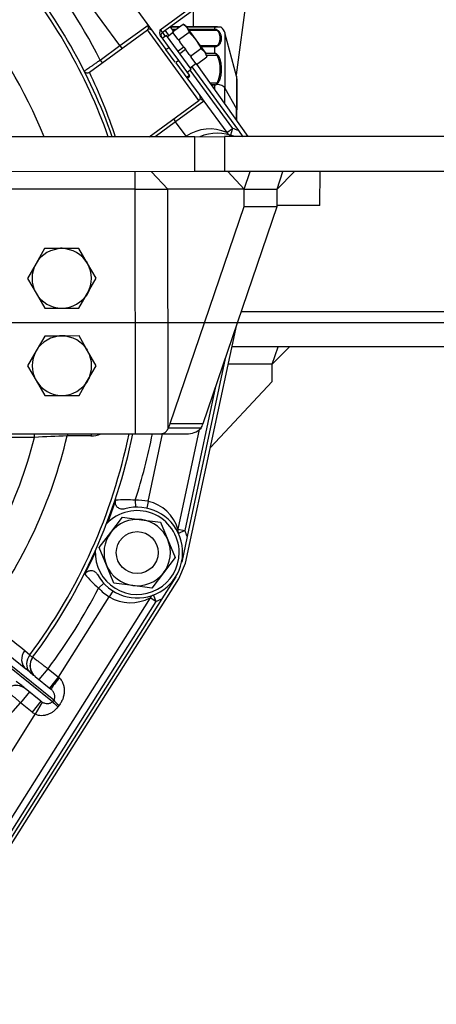
# Model space of a CAD drawing. Units: millimetres. Extents: x 0 to 408, y 0 to 202.
# Drawn here: x 84 to 96, y 126 to 154 of the extents above; entities that cross this region are included whole.
import ezdxf
from ezdxf.enums import TextEntityAlignment as Align
from ezdxf.lldxf.tags import DXFTag

# ---------------------------------------------------------------- set-up
doc = ezdxf.new("R2010")
doc.units = ezdxf.units.MM
for name, color, linetype in [('13814070', 7, 'Continuous'), ('17210009', 7, 'Continuous'), ('17214022_BRIDA_A', 7, 'Continuous'), ('17310033.1', 7, 'Continuous'), ('17310033.4', 7, 'Continuous'), ('31A00-01771_000_', 7, 'Continuous'), ('DIAMETROM10_DIN1', 7, 'Continuous'), ('DIAMETROM12_DIN6', 7, 'Continuous'), ('DIAMETROM6_DIN12', 7, 'Continuous'), ('DIAMETROM6_DIN_1', 7, 'Continuous'), ('DIN-931_M12_X_50', 7, 'Continuous'), ('DIN-933_M10_X_30', 7, 'Continuous'), ('DIN-933_M6_X_10', 7, 'Continuous'), ('DIN-934_M12_FEME', 7, 'Continuous'), ('DV1_Predeterminado', 7, 'Continuous'), ('Predeterminado', 7, 'Continuous')]:
    doc.layers.add(name, color=color, linetype=linetype)
doc.styles.add('SEACAD_Arial', font='arial.ttf')
tags = doc.linetypes.add('CENTER2', pattern=[28.575, 19.05, -3.175, 3.175, -3.175]).pattern_tags.tags
tags[10:11] = [DXFTag(74, 4), DXFTag(75, 0), DXFTag(340, '0'), DXFTag(46, 0.0), DXFTag(50, 0.0), DXFTag(44, 0.0), DXFTag(45, 0.0)]
tags[8:9] = [DXFTag(74, 4), DXFTag(75, 0), DXFTag(340, '0'), DXFTag(46, 0.0), DXFTag(50, 0.0), DXFTag(44, 0.0), DXFTag(45, 0.0)]
tags[6:7] = [DXFTag(74, 4), DXFTag(75, 0), DXFTag(340, '0'), DXFTag(46, 0.0), DXFTag(50, 0.0), DXFTag(44, 0.0), DXFTag(45, 0.0)]
tags[4:5] = [DXFTag(74, 4), DXFTag(75, 0), DXFTag(340, '0'), DXFTag(46, 0.0), DXFTag(50, 0.0), DXFTag(44, 0.0), DXFTag(45, 0.0)]
tags = doc.linetypes.add('HIDDEN2', pattern=[4.7625, 3.175, -1.5875]).pattern_tags.tags
tags[6:7] = [DXFTag(74, 4), DXFTag(75, 0), DXFTag(340, '0'), DXFTag(46, 0.0), DXFTag(50, 0.0), DXFTag(44, 0.0), DXFTag(45, 0.0)]
tags[4:5] = [DXFTag(74, 4), DXFTag(75, 0), DXFTag(340, '0'), DXFTag(46, 0.0), DXFTag(50, 0.0), DXFTag(44, 0.0), DXFTag(45, 0.0)]
doc.dimstyles.new('SOLE', dxfattribs={"dimtxt": 2.6, "dimasz": 2.08, "dimexe": 1.3, "dimexo": 1.3, "dimgap": 0.65, "dimtad": 1, "dimdec": 0, "dimlfac": 10, "dimdsep": 46, "dimtxsty": 'SEACAD_Arial', "dimblk1": '_SE_FILLED', "dimblk2": '_SE_FILLED', "dimsah": 1, "dimcen": 1.3, "dimadec": 0, "dimazin": 0, "dimtfac": 0.7, "dimtdec": 3, "dimtmove": 0, "dimatfit": 3, "dimfxl": 1, "dimarcsym": 0})

# ---------------------------------------------------------------- blocks, each defined once
blk = doc.blocks.new('SE1')
at = {"layer": '13814070', "color": 7, "linetype": 'HIDDEN2'}
for p, q in [((85.182, 158.022), (88.487, 153.506)), ((93.064, 157.412), (88.384, 153.986)), ((88.347, 153.868), (88.568, 153.565)), ((88.568, 153.565), (88.846, 153.186)), ((88.755, 153.141), (88.487, 153.506)), ((88.846, 153.186), (89.154, 152.766)), ((89.09, 152.683), (89.171, 152.742)), ((89.171, 152.742), (89.154, 152.766))]:
    blk.add_line(p, q, dxfattribs=at)
at = {"layer": '13814070', "color": 7, "linetype": 'Continuous'}
for p, q in [((88.325, 154.067), (93.005, 157.493)), ((88.325, 154.067), (88.384, 153.986)), ((88.487, 153.506), (88.568, 153.565)), ((88.846, 153.186), (88.765, 153.126)), ((89.073, 152.706), (89.154, 152.766))]:
    blk.add_line(p, q, dxfattribs=at)
at = {"layer": '13814070', "color": 7, "linetype": 'HIDDEN2'}
blk.add_arc((88.443, 153.905), 0.1, 126.203, 216.203, dxfattribs=at)
blk.add_open_spline([(88.347, 153.868), (88.336, 153.882), (88.329, 153.897), (88.319, 153.93), (88.317, 153.947), (88.315, 153.999), (88.32, 154.033), (88.325, 154.067)], degree=3, knots=[0, 0, 0, 0, 0.25, 0.25, 0.5, 0.5, 1, 1, 1, 1], dxfattribs=at)
at = {"layer": '17210009', "color": 7, "linetype": 'Continuous'}
for p, q in [((87.17, 153.614), (84.939, 156.66)), ((87.17, 153.614), (87.976, 154.204)), ((89.431, 152.047), (87.955, 154.065)), ((88.384, 153.986), (88.463, 153.879)), ((86.606, 153.201), (87.17, 153.614)), ((87.17, 153.614), (87.229, 153.533)), ((86.606, 153.201), (86.665, 153.121)), ((89.171, 152.91), (90.391, 151.244)), ((89.571, 152.026), (88.764, 151.435)), ((88.764, 151.435), (88.18, 151.007)), ((88.705, 151.516), (88.764, 151.435)), ((89.069, 151.019), (88.764, 151.435)), ((90.23, 151.126), (90.391, 151.244)), ((90.391, 151.244), (90.333, 151.053)), ((89.069, 151.019), (89.077, 151.008)), ((89.909, 143.859), (89.027, 139.736)), ((84.727, 142.404), (82.229, 142.401)), ((84.727, 142.404), (84.727, 142.504)), ((87.979, 140.573), (88.393, 142.507)), ((87.608, 140.605), (87.616, 140.406)), ((87.979, 140.573), (87.937, 140.378)), ((88.831, 139.777), (89.027, 139.736)), ((89.027, 139.736), (88.845, 139.652)), ((86.708, 138.227), (86.561, 138.091)), ((85.416, 135.538), (86.866, 137.837)), ((86.972, 138.007), (86.866, 137.837)), ((88.201, 137.705), (88.032, 137.812)), ((88.129, 137.892), (88.201, 137.705)), ((88.201, 137.705), (83.888, 130.862)), ((84.447, 136.304), (84.592, 136.177)), ((83.968, 135.873), (85.243, 134.842)), ((85.276, 134.88), (83.999, 135.912)), ((84.583, 135.694), (84.482, 135.779)), ((84.746, 135.565), (84.702, 135.598)), ((84.863, 135.471), (85.115, 135.782)), ((85.115, 135.782), (85.416, 135.538)), ((85.165, 135.227), (85.416, 135.538)), ((85.416, 135.538), (85.437, 135.52)), ((84.199, 135.429), (84.303, 135.348)), ((84.422, 135.251), (84.464, 135.215)), ((84.58, 135.121), (84.329, 134.81)), ((84.66, 134.542), (84.329, 134.81)), ((84.912, 134.853), (84.66, 134.542)), ((84.945, 134.83), (84.75, 134.481)), ((82.873, 131.502), (84.75, 134.481))]:
    blk.add_line(p, q, dxfattribs=at)
at = {"layer": '17210009', "color": 7, "linetype": 'HIDDEN2'}
for p, q in [((86.297, 152.851), (87.955, 154.065)), ((88.465, 154.045), (88.573, 153.897)), ((88.765, 153.126), (89.453, 152.187)), ((89.223, 153.01), (90.562, 151.181)), ((89.453, 152.187), (89.571, 152.026)), ((88.01, 151.007), (89.431, 152.047)), ((89.571, 152.026), (90.23, 151.126)), ((90.562, 151.181), (90.688, 151.008)), ((90.184, 144.664), (89.093, 139.566)), ((89.442, 142.632), (88.831, 139.777)), ((89.093, 139.566), (88.937, 138.835)), ((88.765, 138.413), (88.366, 137.78)), ((88.032, 137.812), (83.719, 130.969)), ((88.366, 137.78), (83.973, 130.809)), ((83.974, 136.189), (84.482, 135.779)), ((84.746, 135.565), (85.194, 135.203)), ((84.912, 134.853), (84.464, 135.215))]:
    blk.add_line(p, q, dxfattribs=at)
at = {"layer": '17210009', "color": 7, "linetype": 'Continuous'}
for centre, radius, start, end in [((71.859, 145.691), 16.55, 26.9891, 39.893), ((71.859, 145.691), 15.894, 19.5356, 39.8794), ((71.859, 145.691), 14.176, 22.0112, 39.5927), ((87.886, 154.147), 0.107, 337.9352, 32.4994), ((73.691, 146.711), 14.022, 17.7959, 25.9697), ((89.489, 151.957), 0.107, 39.9066, 94.4708), ((89.743, 150.046), 1.184, 65.7347, 124.7438), ((89.955, 149.809), 1.5, 66.1294, 73.0729), ((71.859, 145.691), 13.282, 321.1651, 345.6711), ((71.859, 145.691), 14.176, 323.5219, 346.7673), ((71.859, 145.691), 15.894, 323.2352, 348.4426), ((91.634, -0.202), 142.773, 92.39869, 92.77277), ((86.343, 143.137), 0.692, 269.5778, 293.6983), ((71.859, 145.691), 16.55, 342.1053, 348.9087), ((87.337, 137.483), 3.134, 85.046, 95.2517), ((87.665, 139.107), 1.5, 77.926, 92.1866), ((87.702, 139.422), 1.184, 17.4576, 76.4668), ((87.665, 139.107), 1.5, 17.8524, 24.7959), ((88.587, 140.482), 3.134, 219.5196, 229.7265), ((71.859, 145.691), 16.55, 323.2215, 332.6666), ((87.665, 139.107), 1.5, 222.5853, 237.7817), ((87.471, 138.872), 1.199, 239.6447, 297.8461), ((87.665, 139.107), 1.5, 290.9118, 297.8552), ((85.404, 136.594), 1.218, 227.6063, 234.8104), ((83.596, 134.356), 1.218, 47.3048, 54.5077), ((71.859, 145.691), 16.55, 283.9969, 318.893)]:
    blk.add_arc(centre, radius, start, end, dxfattribs=at)
at = {"layer": '17210009', "color": 7, "linetype": 'HIDDEN2'}
for centre, radius, start, end in [((71.859, 145.691), 16, 19.402, 39.8948), ((88.014, 153.984), 0.1, 36.203, 126.203), ((86.238, 152.932), 0.1, 206.7292, 306.203), ((89.372, 152.128), 0.1, 306.203, 36.203), ((89.955, 149.809), 1.3, 67.4374, 112.6772), ((90.391, 151.244), 0.2, 216.203, 253.0729), ((71.859, 145.691), 16, 323.2198, 348.5203), ((71.859, 145.691), 16.021, 339.0272, 341.4878), ((87.665, 139.107), 1.3, 208.9764, 105.7955), ((89.027, 139.736), 0.2, 167.926, 204.7959), ((71.859, 145.691), 16.021, 333.2841, 335.7447), ((88.201, 137.705), 0.2, 110.9118, 147.7817), ((84.998, 135.876), 0.4, 143.2414, 231.0573), ((84.212, 134.904), 0.4, 51.0573, 138.8732)]:
    blk.add_arc(centre, radius, start, end, dxfattribs=at)
at = {"layer": '17210009', "color": 7, "linetype": 'Continuous'}
for centre, major_axis, ratio, start_param, end_param in [((85.833, 142.405), (0, 0.2), 0.889478, 1.047198, 1.363708), ((86.512, 142.405), (0, 0.2), 0.889923, 1.047198, 1.372958), ((84.733, 136.09), (-0.251, -0.311), 0.894292, 4.747203, 6.283185), ((84.878, 135.963), (-0.275, -0.291), 0.893234, 4.815306, 6.198984), ((84.994, 135.871), (0.32, -0.239), 0.999383, 3.345284, 4.535499), ((84.216, 134.909), (0.301, -0.263), 0.999383, 1.747686, 2.937086), ((85.446, 135.514), (-0.251, -0.311), 0.0267, 4.715537, 6.283185), ((85.545, 134.598), (-0.307, 0.256), 0.064286, 0.244863, 1.124125), ((85.577, 134.636), (-0.307, 0.256), 0.065272, 0.244879, 1.118908), ((85.037, 135.009), (0.481, -0.389), 0.970296, 4.712389, 4.888778)]:
    blk.add_ellipse(centre, major_axis=major_axis, ratio=ratio, start_param=start_param, end_param=end_param, dxfattribs=at)
at = {"layer": '17210009', "color": 7, "linetype": 'HIDDEN2'}
for centre, major_axis, ratio, start_param, end_param in [((84.994, 135.871), (0.32, -0.239), 0.999383, 3.141593, 3.345284), ((85.037, 135.009), (-0.179, 0.145), 0.868621, 1.570796, 1.747185)]:
    blk.add_ellipse(centre, major_axis=major_axis, ratio=ratio, start_param=start_param, end_param=end_param, dxfattribs=at)
at = {"layer": '17210009', "color": 7, "linetype": 'Continuous'}
for points, knots in [([(86.149, 152.887), (86.149, 152.887), (86.152, 152.889), (86.161, 152.895), (86.164, 152.898), (86.173, 152.904), (86.178, 152.907), (86.196, 152.919), (86.21, 152.929), (86.243, 152.952), (86.262, 152.965), (86.305, 152.994), (86.328, 153.01), (86.378, 153.044), (86.404, 153.062), (86.459, 153.1), (86.488, 153.12), (86.547, 153.16), (86.576, 153.181), (86.606, 153.201)], [0, 0, 0, 0, 0.125, 0.125, 0.1875, 0.1875, 0.25, 0.25, 0.375, 0.375, 0.5, 0.5, 0.625, 0.625, 0.75, 0.75, 0.875, 0.875, 1, 1, 1, 1]), ([(86.337, 142.445), (86.277, 142.445), (86.216, 142.445), (86.155, 142.445), (85.99, 142.445), (85.824, 142.445), (85.659, 142.446)], [0, 0, 0, 0, 0.268911, 0.268911, 0.268911, 1, 1, 1, 1]), ([(83.258, 137.263), (83.351, 137.188), (83.444, 137.113), (83.536, 137.038), (83.84, 136.793), (84.143, 136.549), (84.447, 136.304)], [0, 0, 0, 0, 0.234397, 0.234397, 0.234397, 1, 1, 1, 1]), ([(84.592, 136.177), (84.616, 136.152), (84.635, 136.133), (84.656, 136.117), (84.661, 136.113), (84.67, 136.109), (84.673, 136.109), (84.674, 136.111)], [0, 0, 0, 0, 0.5, 0.5, 0.75, 0.75, 1, 1, 1, 1]), ([(84.677, 136.116), (84.677, 136.116), (84.68, 136.113), (84.691, 136.105), (84.7, 136.099), (84.722, 136.082), (84.735, 136.072), (84.767, 136.048), (84.785, 136.033), (84.825, 136.003), (84.847, 135.986), (84.883, 135.959), (84.895, 135.949), (84.921, 135.93), (84.934, 135.92), (84.973, 135.89), (85, 135.869), (85.057, 135.826), (85.086, 135.804), (85.115, 135.782)], [0, 0, 0, 0, 0.125, 0.125, 0.25, 0.25, 0.375, 0.375, 0.5, 0.5, 0.625, 0.625, 0.6875, 0.6875, 0.75, 0.75, 0.875, 0.875, 1, 1, 1, 1]), ([(85.437, 135.52), (85.464, 135.495), (85.487, 135.468), (85.515, 135.421), (85.524, 135.405), (85.538, 135.373), (85.545, 135.356), (85.561, 135.305), (85.569, 135.27), (85.577, 135.199), (85.578, 135.164), (85.575, 135.093), (85.57, 135.058), (85.556, 134.988), (85.546, 134.953), (85.521, 134.886), (85.506, 134.853), (85.47, 134.789), (85.451, 134.759), (85.428, 134.73)], [0, 0, 0, 0, 0.125, 0.125, 0.1875, 0.1875, 0.25, 0.25, 0.375, 0.375, 0.5, 0.5, 0.625, 0.625, 0.75, 0.75, 0.875, 0.875, 1, 1, 1, 1]), ([(84.329, 134.81), (84.301, 134.833), (84.274, 134.856), (84.221, 134.902), (84.195, 134.924), (84.144, 134.968), (84.12, 134.988), (84.074, 135.027), (84.053, 135.046), (84.014, 135.079), (83.997, 135.094), (83.974, 135.113), (83.967, 135.119), (83.954, 135.13), (83.948, 135.135), (83.932, 135.149), (83.924, 135.156), (83.914, 135.165), (83.911, 135.167), (83.911, 135.167)], [0, 0, 0, 0, 0.125, 0.125, 0.25, 0.25, 0.375, 0.375, 0.5, 0.5, 0.625, 0.625, 0.6875, 0.6875, 0.75, 0.75, 0.875, 0.875, 1, 1, 1, 1]), ([(85.276, 134.88), (85.282, 134.887), (85.287, 134.895), (85.296, 134.911), (85.3, 134.92), (85.308, 134.945), (85.309, 134.961), (85.31, 134.991), (85.308, 135.005), (85.303, 135.033), (85.299, 135.046), (85.286, 135.085), (85.273, 135.11), (85.249, 135.146), (85.24, 135.158), (85.219, 135.181), (85.208, 135.192), (85.194, 135.203)], [0, 0, 0, 0, 0.0625, 0.0625, 0.125, 0.125, 0.25, 0.25, 0.375, 0.375, 0.5, 0.5, 0.75, 0.75, 0.875, 0.875, 1, 1, 1, 1]), ([(85.398, 134.691), (85.36, 134.642), (85.316, 134.599), (85.243, 134.543), (85.217, 134.526), (85.164, 134.497), (85.137, 134.484), (85.08, 134.463), (85.051, 134.454), (84.991, 134.442), (84.96, 134.439), (84.899, 134.439), (84.868, 134.442), (84.808, 134.456), (84.778, 134.466), (84.75, 134.481)], [0, 0, 0, 0, 0.25, 0.25, 0.375, 0.375, 0.5, 0.5, 0.625, 0.625, 0.75, 0.75, 0.875, 0.875, 1, 1, 1, 1]), ([(84.945, 134.83), (84.971, 134.815), (84.997, 134.805), (85.049, 134.792), (85.073, 134.789), (85.11, 134.788), (85.122, 134.789), (85.147, 134.792), (85.159, 134.795), (85.184, 134.802), (85.196, 134.807), (85.22, 134.821), (85.233, 134.83), (85.243, 134.842)], [0, 0, 0, 0, 0.25, 0.25, 0.5, 0.5, 0.625, 0.625, 0.75, 0.75, 0.875, 0.875, 1, 1, 1, 1])]:
    blk.add_open_spline(points, degree=3, knots=knots, dxfattribs=at)
at = {"layer": '17210009', "color": 7, "linetype": 'HIDDEN2'}
for points, knots in [([(87.311, 140.357), (87.294, 140.352), (87.275, 140.349), (87.238, 140.347), (87.22, 140.348), (87.184, 140.355), (87.166, 140.361), (87.133, 140.378), (87.117, 140.388), (87.09, 140.413), (87.078, 140.427), (87.059, 140.459), (87.051, 140.476), (87.042, 140.512), (87.04, 140.531), (87.041, 140.568), (87.045, 140.586), (87.051, 140.604)], [0, 0, 0, 0, 0.125, 0.125, 0.25, 0.25, 0.375, 0.375, 0.5, 0.5, 0.625, 0.625, 0.75, 0.75, 0.875, 0.875, 1, 1, 1, 1]), ([(86.169, 138.488), (86.178, 138.505), (86.188, 138.52), (86.214, 138.547), (86.228, 138.559), (86.26, 138.577), (86.278, 138.585), (86.313, 138.593), (86.332, 138.595), (86.369, 138.593), (86.387, 138.589), (86.422, 138.578), (86.439, 138.569), (86.485, 138.538), (86.51, 138.509), (86.528, 138.477)], [0, 0, 0, 0, 0.125, 0.125, 0.25, 0.25, 0.375, 0.375, 0.5, 0.5, 0.625, 0.625, 0.75, 0.75, 1, 1, 1, 1])]:
    blk.add_open_spline(points, degree=3, knots=knots, dxfattribs=at)
at = {"layer": '17210009', "color": 7, "linetype": 'Continuous'}
for points in [[(85.243, 134.842), (85.26, 134.861), (85.276, 134.88)], [(85.428, 134.73), (85.413, 134.711), (85.398, 134.691)]]:
    blk.add_open_spline(points, degree=2, dxfattribs=at)
at = {"layer": '17214022_BRIDA_A', "color": 7, "linetype": 'HIDDEN2'}
for q in [(92.895, 150.012), (91.665, 149.042)]:
    blk.add_line((92.894, 149.041), q, dxfattribs=at)
at = {"layer": '17310033.1', "color": 7, "linetype": 'Continuous'}
for p, q in [((97.401, 145.998), (90.638, 145.998)), ((97.401, 144.998), (90.377, 144.998)), ((91.524, 144.498), (91.695, 144.998)), ((91.524, 144.497), (92.025, 144.998)), ((91.524, 144.498), (90.269, 144.498)), ((91.525, 143.998), (91.525, 144.498)), ((89.758, 142.117), (91.525, 143.998))]:
    blk.add_line(p, q, dxfattribs=at)
at = {"layer": '17310033.4', "color": 7, "linetype": 'Continuous'}
for p, q in [((89.311, 151.008), (81.603, 151)), ((89.311, 151.008), (90.162, 151.009)), ((89.312, 150.008), (89.311, 151.008)), ((97.603, 151.016), (90.162, 151.009)), ((90.162, 151.009), (90.163, 150.009)), ((89.312, 150.008), (81.912, 150.001)), ((87.605, 149.506), (87.604, 150.006)), ((88.545, 149.507), (88.074, 150.007)), ((90.163, 150.009), (89.312, 150.008)), ((97.604, 150.016), (90.163, 150.009)), ((90.725, 149.51), (90.254, 150.009)), ((90.726, 149.51), (90.896, 150.01)), ((91.664, 149.511), (91.834, 150.011)), ((91.665, 149.511), (92.164, 150.011)), ((87.605, 149.506), (81.913, 149.501)), ((87.605, 149.506), (88.545, 149.507)), ((87.612, 142.506), (87.605, 149.506)), ((90.725, 149.51), (88.545, 149.507)), ((88.551, 142.665), (88.545, 149.507)), ((90.726, 149.01), (90.725, 149.51)), ((90.726, 149.51), (91.664, 149.511)), ((91.665, 149.011), (91.665, 149.511)), ((88.609, 142.8), (90.726, 149.01)), ((89.548, 142.801), (91.665, 149.011)), ((90.726, 149.01), (91.665, 149.011)), ((89.491, 142.666), (88.551, 142.665)), ((88.609, 142.8), (89.548, 142.801)), ((82.612, 142.501), (87.612, 142.506)), ((87.612, 142.506), (88.341, 142.507)), ((88.341, 142.507), (89.069, 142.508))]:
    blk.add_line(p, q, dxfattribs=at)
blk.add_arc((89.117, 143.021), 0.515, 264.6397, 316.4684, dxfattribs=at)
for centre in [(88.366, 143.507), (89.306, 143.508)]:
    blk.add_ellipse(centre, major_axis=(0.001, -1), ratio=0.34202, start_param=0.569386, end_param=0.785398, dxfattribs=at)
blk.add_open_spline([(88.341, 142.507), (88.345, 142.507), (88.355, 142.507), (88.369, 142.509), (88.383, 142.511), (88.396, 142.514), (88.409, 142.517), (88.422, 142.522), (88.434, 142.527), (88.446, 142.533), (88.457, 142.54), (88.474, 142.551), (88.494, 142.569), (88.513, 142.594), (88.529, 142.618), (88.541, 142.64), (88.548, 142.657), (88.551, 142.665)], degree=3, knots=[0, 0, 0, 0, 0.048193, 0.096416, 0.144699, 0.193072, 0.241562, 0.2902, 0.339013, 0.388027, 0.437269, 0.486763, 0.611713, 0.738719, 0.824689, 0.911765, 1, 1, 1, 1], dxfattribs=at)
at = {"layer": '31A00-01771_000_', "color": 7, "linetype": 'HIDDEN2'}
for p, q in [((90.845, 155.424), (90.497, 152.78)), ((89.277, 154.148), (89.277, 154.639)), ((88.705, 154.028), (88.615, 154.155)), ((88.869, 154.148), (88.62, 154.148)), ((89.951, 154.148), (89.071, 154.148)), ((90.507, 152.744), (90.176, 153.976)), ((90.835, 151.01), (89.371, 153.084)), ((90.517, 152.666), (90.517, 151.772)), ((90.517, 151.461), (90.517, 151.772)), ((89.045, 138.804), (90.513, 145.63)), ((88.86, 138.351), (89.045, 138.804)), ((84.06, 130.751), (88.86, 138.351))]:
    blk.add_line(p, q, dxfattribs=at)
at = {"layer": '31A00-01771_000_', "color": 7, "linetype": 'Continuous'}
for p, q in [((88.866, 154.146), (88.621, 154.146)), ((88.865, 154.145), (88.622, 154.145)), ((89.887, 154.146), (89.073, 154.146)), ((89.887, 154.145), (89.073, 154.145)), ((89.887, 154.145), (89.887, 154.146)), ((89.887, 154.082), (89.887, 154.145)), ((88.666, 154.082), (88.779, 154.082)), ((88.668, 154.08), (88.777, 154.08)), ((88.686, 154.054), (88.741, 154.054)), ((89.119, 154.082), (89.887, 154.082)), ((89.121, 154.08), (89.887, 154.08)), ((89.14, 154.054), (89.951, 154.054)), ((89.887, 154.08), (89.887, 154.082)), ((90.176, 153.976), (90.176, 152.4)), ((89.951, 153.609), (89.466, 153.609)), ((89.887, 153.578), (89.488, 153.578)), ((89.887, 153.575), (89.49, 153.575)), ((89.887, 153.575), (89.887, 153.578)), ((89.887, 153.398), (89.887, 153.575)), ((89.62, 153.398), (89.887, 153.398)), ((89.623, 153.394), (89.887, 153.394)), ((89.646, 153.345), (89.951, 153.345)), ((89.887, 153.394), (89.887, 153.398)), ((90.507, 152.744), (90.507, 151.809)), ((89.951, 152.542), (89.754, 152.542)), ((89.887, 152.49), (89.791, 152.49)), ((89.887, 152.485), (89.794, 152.485)), ((89.887, 152.485), (89.887, 152.49)), ((89.887, 152.354), (89.887, 152.485)), ((89.925, 152.511), (89.951, 152.542)), ((89.964, 152.534), (89.932, 152.505)), ((90.176, 151.943), (90.176, 152.4)), ((90.176, 152.4), (90.507, 151.809)), ((90.507, 151.475), (90.507, 151.809))]:
    blk.add_line(p, q, dxfattribs=at)
for centre, radius, start, end in [((89.932, 153.257), 0.89, 90.0508, 92.9398), ((89.88, 153.939), 0.143, 54.3206, 87.5125), ((89.88, 153.972), 0.108, 49.1683, 86.4966), ((89.095, 152.943), 0.945, 334.871, 25.1297), ((89.881, 152.56), 0.0751, 273.8824, 312.6791)]:
    blk.add_arc(centre, radius, start, end, dxfattribs=at)
at = {"layer": '31A00-01771_000_', "color": 7, "linetype": 'HIDDEN2'}
for centre, radius, start, end in [((89.932, 153.257), 0.89, 87.968, 90.0508), ((89.887, 153.898), 0.3, 15, 53.1097), ((90.217, 152.666), 0.3, 0, 15)]:
    blk.add_arc(centre, radius, start, end, dxfattribs=at)
blk.add_ellipse((89.951, 154.098), major_axis=(0, -0.05), ratio=0.855783, start_param=2.836335, end_param=3.141617, dxfattribs=at)
at = {"layer": '31A00-01771_000_', "color": 7, "linetype": 'Continuous'}
for centre, major_axis, ratio, start_param, end_param in [((89.951, 154.009), (0.0292, 0.0406), 0.77104, 0.44431, 0.749592), ((89.951, 153.564), (-0.0292, 0.0406), 0.77104, 5.228312, 5.533593), ((89.951, 153.314), (0.0396, 0.0306), 0.533587, 0.874211, 1.179492), ((89.925, 152.481), (-0.0345, 0.0362), 0.450183, -1.330505, -1.128777), ((89.887, 152.363), (0.3, 0), 0.479426, 0.261799, 1.41742), ((89.951, 152.511), (-0.0396, 0.0306), 0.5336, 4.798374, 5.10367), ((90.217, 151.772), (-0.3, 0), 0.479428, 3.141593, 3.403392)]:
    blk.add_ellipse(centre, major_axis=major_axis, ratio=ratio, start_param=start_param, end_param=end_param, dxfattribs=at)
for points, degree, knots in [([(89.887, 154.146), (89.888, 154.146), (89.892, 154.146), (89.897, 154.146), (89.902, 154.146), (89.909, 154.147), (89.916, 154.147), (89.926, 154.147), (89.933, 154.148), (89.938, 154.148), (89.938, 154.148)], 3, [0, 0, 0, 0, 0.0541946, 0.1106183, 0.1708923, 0.2363524, 0.350647, 0.4856038, 0.7163883, 0.7414026, 0.7414026, 0.7414026, 0.7414026]), ([(89.951, 153.609), (89.977, 153.628), (89.997, 153.661), (90.011, 153.686), (90.021, 153.717), (90.037, 153.77), (90.037, 153.831), (90.037, 153.893), (90.021, 153.946), (90.011, 153.977), (89.997, 154.002), (89.977, 154.035), (89.951, 154.054)], 2, [0, 0, 0, 0.125, 0.125, 0.25, 0.25, 0.5, 0.5, 0.75, 0.75, 0.875, 0.875, 1, 1, 1]), ([(89.964, 154.055), (89.966, 154.054), (89.972, 154.05), (89.979, 154.044), (89.987, 154.038), (89.994, 154.031), (90, 154.024), (90.007, 154.016), (90.013, 154.008), (90.023, 153.993), (90.036, 153.97), (90.048, 153.941), (90.057, 153.911), (90.064, 153.871), (90.068, 153.822), (90.064, 153.774), (90.057, 153.736), (90.048, 153.708), (90.036, 153.68), (90.022, 153.658), (90.01, 153.642), (89.999, 153.63), (89.988, 153.62), (89.977, 153.611), (89.968, 153.606), (89.964, 153.603)], 3, [0, 0, 0, 0, 0.013199, 0.027071, 0.041647, 0.056956, 0.073022, 0.089865, 0.107503, 0.12595, 0.18587, 0.250925, 0.312041, 0.375554, 0.499934, 0.624358, 0.687853, 0.748972, 0.814138, 0.874026, 0.90318, 0.930274, 0.955377, 0.97858, 1, 1, 1, 1]), ([(89.887, 153.578), (89.888, 153.578), (89.892, 153.579), (89.897, 153.579), (89.902, 153.581), (89.909, 153.583), (89.916, 153.586), (89.926, 153.591), (89.938, 153.599), (89.946, 153.605), (89.951, 153.609)], 3, [0, 0, 0, 0, 0.054195, 0.110618, 0.170892, 0.236352, 0.350647, 0.485604, 0.716388, 1, 1, 1, 1]), ([(89.964, 153.603), (89.96, 153.601), (89.953, 153.597), (89.942, 153.591), (89.932, 153.586), (89.922, 153.582), (89.912, 153.579), (89.903, 153.577), (89.895, 153.576), (89.889, 153.575), (89.887, 153.575)], 3, [0, 0, 0, 0, 0.187211, 0.352055, 0.494942, 0.629049, 0.745574, 0.836278, 0.920179, 1, 1, 1, 1]), ([(89.887, 153.398), (89.889, 153.398), (89.893, 153.398), (89.899, 153.397), (89.905, 153.395), (89.913, 153.392), (89.922, 153.387), (89.934, 153.379), (89.948, 153.366), (89.958, 153.356), (89.964, 153.35)], 3, [0, 0, 0, 0, 0.059252, 0.120654, 0.185431, 0.254628, 0.370897, 0.505049, 0.727257, 1, 1, 1, 1]), ([(89.951, 153.345), (89.948, 153.349), (89.942, 153.357), (89.933, 153.367), (89.924, 153.376), (89.916, 153.383), (89.908, 153.388), (89.901, 153.392), (89.894, 153.394), (89.889, 153.394), (89.887, 153.394)], 3, [0, 0, 0, 0, 0.195057, 0.366416, 0.514563, 0.649443, 0.763785, 0.84981, 0.927377, 1, 1, 1, 1]), ([(89.964, 153.35), (89.966, 153.346), (89.972, 153.34), (89.979, 153.33), (89.987, 153.319), (89.994, 153.307), (90, 153.294), (90.007, 153.281), (90.013, 153.266), (90.023, 153.24), (90.036, 153.2), (90.048, 153.148), (90.057, 153.095), (90.064, 153.025), (90.068, 152.937), (90.064, 152.85), (90.057, 152.781), (90.048, 152.729), (90.036, 152.678), (90.022, 152.637), (90.01, 152.606), (89.999, 152.585), (89.988, 152.566), (89.977, 152.549), (89.968, 152.539), (89.964, 152.534)], 3, [0, 0, 0, 0, 0.013199, 0.027071, 0.041647, 0.056956, 0.073022, 0.089865, 0.107503, 0.12595, 0.18587, 0.250925, 0.312041, 0.375554, 0.499934, 0.624358, 0.687853, 0.748972, 0.814137, 0.874027, 0.90318, 0.930273, 0.955376, 0.97858, 1, 1, 1, 1]), ([(89.887, 152.49), (89.888, 152.49), (89.892, 152.49), (89.897, 152.491), (89.903, 152.494), (89.909, 152.497), (89.917, 152.503), (89.922, 152.508), (89.925, 152.511)], 3, [0, 0, 0, 0, 0.110586, 0.226353, 0.350827, 0.486862, 0.72189, 1, 1, 1, 1])]:
    blk.add_open_spline(points, degree=degree, knots=knots, dxfattribs=at)
at = {"layer": '31A00-01771_000_', "color": 7, "linetype": 'HIDDEN2'}
blk.add_open_spline([(89.938, 154.148), (89.943, 154.148), (89.947, 154.148), (89.951, 154.148)], degree=3, dxfattribs=at)
for points, degree, knots in [([(89.951, 154.148), (89.977, 154.148), (89.997, 154.148), (90.011, 154.148), (90.021, 154.148), (90.037, 154.148), (90.037, 154.148)], 2, [0, 0, 0, 0.125, 0.125, 0.25, 0.25, 0.5, 0.5, 0.5]), ([(90.067, 154.138), (90.067, 154.138), (90.067, 154.138), (90.064, 154.139), (90.057, 154.139), (90.048, 154.14), (90.036, 154.141), (90.022, 154.143), (90.01, 154.143), (89.999, 154.144), (89.988, 154.145), (89.977, 154.145), (89.968, 154.146), (89.964, 154.146)], 3, [0.4997804, 0.4997804, 0.4997804, 0.4997804, 0.4999342, 0.6243582, 0.6878531, 0.748972, 0.8141376, 0.8740264, 0.90318, 0.9302736, 0.9553769, 0.97858, 1, 1, 1, 1])]:
    blk.add_open_spline(points, degree=degree, knots=knots, dxfattribs=at)
at = {"layer": 'DIAMETROM10_DIN1', "color": 7, "linetype": 'HIDDEN2'}
for centre, start, end in [((85.507, 146.954), 83.7391, 95.2175), ((85.507, 146.954), 31.5181, 34.4297), ((85.507, 146.954), 322.0639, 337.8489), ((85.51, 144.454), 83.7391, 94.5827), ((85.51, 144.454), 31.5181, 34.4297), ((85.51, 144.454), 322.0639, 337.8489)]:
    blk.add_arc(centre, 0.86, start, end, dxfattribs=at)
at = {"layer": 'DIAMETROM12_DIN6', "color": 7, "linetype": 'HIDDEN2'}
for start, end in [(0, 137.4797), (177.2922, 0)]:
    blk.add_arc((87.665, 139.107), 1.2, start, end, dxfattribs=at)
at = {"layer": 'DIAMETROM6_DIN12', "color": 7, "linetype": 'HIDDEN2'}
for p, q in [((88.694, 153.986), (88.533, 153.868)), ((88.831, 153.799), (88.695, 153.984)), ((88.995, 153.574), (88.834, 153.456)), ((88.995, 153.574), (88.884, 153.727)), ((88.881, 153.392), (89.042, 153.51)), ((89.154, 153.357), (89.042, 153.51)), ((89.342, 153.1), (89.207, 153.285)), ((89.182, 152.98), (89.344, 153.098))]:
    blk.add_line(p, q, dxfattribs=at)
at = {"layer": 'DIAMETROM6_DIN_1', "color": 7, "linetype": 'HIDDEN2'}
for p, q in [((88.503, 153.908), (88.382, 153.82)), ((89.212, 152.94), (88.503, 153.908)), ((89.091, 152.851), (89.212, 152.94))]:
    blk.add_line(p, q, dxfattribs=at)
at = {"layer": 'DIN-931_M12_X_50', "color": 7, "linetype": 'HIDDEN2'}
blk.add_circle((87.665, 139.107), 0.6, dxfattribs=at)
at = {"layer": 'DIN-933_M10_X_30', "color": 7, "linetype": 'HIDDEN2'}
for p, q in [((85.016, 147.804), (84.771, 147.379)), ((85.507, 147.804), (85.016, 147.804)), ((85.997, 147.805), (85.507, 147.804)), ((86.243, 147.38), (85.997, 147.805)), ((84.771, 147.379), (84.526, 146.953)), ((86.489, 146.955), (86.243, 147.38)), ((84.526, 146.953), (84.772, 146.529)), ((86.244, 146.53), (86.489, 146.955)), ((84.772, 146.529), (85.018, 146.104)), ((85.999, 146.105), (86.244, 146.53)), ((85.018, 146.104), (85.508, 146.104)), ((85.508, 146.104), (85.999, 146.105)), ((85.018, 145.304), (84.773, 144.879)), ((85.509, 145.304), (85.018, 145.304)), ((86, 145.305), (85.509, 145.304)), ((86.246, 144.88), (86, 145.305)), ((84.773, 144.879), (84.528, 144.453)), ((86.491, 144.455), (86.246, 144.88)), ((84.528, 144.453), (84.774, 144.029)), ((86.247, 144.03), (86.491, 144.455)), ((84.774, 144.029), (85.02, 143.604)), ((86.002, 143.605), (86.247, 144.03)), ((85.02, 143.604), (85.511, 143.604)), ((85.511, 143.604), (86.002, 143.605))]:
    blk.add_line(p, q, dxfattribs=at)
for centre, start, end in [((85.507, 146.954), 90.0573, 150.0573), ((85.507, 146.954), 30.0573, 90.0573), ((85.507, 146.954), 150.0573, 210.0573), ((85.507, 146.954), 330.0573, 30.0573), ((85.507, 146.954), 210.0573, 270.0573), ((85.507, 146.954), 270.0573, 330.0573), ((85.51, 144.454), 90.0573, 150.0573), ((85.51, 144.454), 30.0573, 90.0573), ((85.51, 144.454), 150.0573, 210.0573), ((85.51, 144.454), 330.0573, 30.0573), ((85.51, 144.454), 210.0573, 270.0573), ((85.51, 144.454), 270.0573, 330.0573)]:
    blk.add_arc(centre, 0.85, start, end, dxfattribs=at)
at = {"layer": 'DIN-933_M6_X_10', "color": 7, "linetype": 'HIDDEN2'}
for p, q in [((88.678, 154.008), (88.978, 154.228)), ((88.978, 154.228), (89.086, 154.128)), ((89.046, 154.182), (88.978, 154.228)), ((89.046, 154.182), (89.086, 154.128)), ((89.086, 154.128), (89.342, 153.778)), ((89.086, 154.128), (89.148, 153.995)), ((88.678, 154.008), (88.695, 153.984)), ((88.848, 153.775), (89.148, 153.995)), ((88.831, 153.799), (88.848, 153.775)), ((88.848, 153.775), (88.884, 153.727)), ((88.995, 153.574), (89.042, 153.51)), ((89.342, 153.778), (89.597, 153.429)), ((89.154, 153.357), (89.189, 153.309)), ((89.189, 153.309), (89.489, 153.529)), ((89.189, 153.309), (89.207, 153.285)), ((89.36, 153.076), (89.66, 153.296)), ((89.489, 153.529), (89.597, 153.429)), ((89.597, 153.429), (89.637, 153.375)), ((89.597, 153.429), (89.66, 153.296)), ((89.66, 153.296), (89.637, 153.375)), ((89.342, 153.1), (89.36, 153.076))]:
    blk.add_line(p, q, dxfattribs=at)
blk.add_open_spline([(89.148, 153.995), (89.219, 153.928), (89.285, 153.856), (89.342, 153.778)], degree=3, dxfattribs=at)
blk.add_open_spline([(89.342, 153.778), (89.37, 153.74), (89.396, 153.699), (89.445, 153.616), (89.468, 153.573), (89.489, 153.529)], degree=3, knots=[0, 0, 0, 0, 0.5, 0.5, 1, 1, 1, 1], dxfattribs=at)
at = {"layer": 'DIN-934_M12_FEME', "color": 7, "linetype": 'HIDDEN2'}
for p, q in [((86.912, 139.685), (87.245, 140.12)), ((87.245, 140.12), (87.789, 140.048)), ((87.789, 140.048), (88.333, 139.977)), ((88.333, 139.977), (88.543, 139.47)), ((86.578, 139.25), (86.912, 139.685)), ((86.788, 138.743), (86.578, 139.25)), ((88.543, 139.47), (88.753, 138.963)), ((88.753, 138.963), (88.419, 138.528)), ((86.998, 138.236), (86.788, 138.743)), ((88.419, 138.528), (88.085, 138.093)), ((87.541, 138.165), (86.998, 138.236)), ((88.085, 138.093), (87.541, 138.165))]:
    blk.add_line(p, q, dxfattribs=at)
for start, end in [(82.5056, 142.5056), (22.5056, 82.5056), (142.5056, 202.5056), (322.5056, 22.5056), (202.5056, 262.5056), (262.5056, 322.5056)]:
    blk.add_arc((87.665, 139.107), 0.95, start, end, dxfattribs=at)
at = {"layer": 'DV1_Predeterminado', "color": 7, "linetype": 'CENTER2'}
blk.add_line((71.859, 145.691), (98.982, 145.691), dxfattribs=at)
blk = doc.blocks.new('DMBLK11')
at = {"layer": 'Predeterminado', "linetype": 'Continuous'}
for points in [[(73.947, 120.743), (73.947, 121.437), (71.867, 121.09)], [(96.524, 120.743), (98.604, 121.09), (96.524, 121.437)]]:
    blk.add_hatch(color=7, dxfattribs=at).paths.add_polyline_path(points)
at = {"layer": 'Predeterminado', "color": 7, "linetype": 'Continuous'}
for p, q in [((71.867, 154.9), (71.867, 119.79)), ((98.604, 149.217), (98.604, 119.79)), ((71.867, 121.09), (98.604, 121.09))]:
    blk.add_line(p, q, dxfattribs=at)
at = {"layer": 'Predeterminado', "color": 7, "linetype": 'Continuous', "style": 'SEACAD_Arial'}
blk.add_text('267.37', height=2.6, dxfattribs=at).set_placement((79.64, 124.34), align=Align.TOP_LEFT)
blk = doc.blocks.new('_SE_FILLED')
at = {"color": 0}
blk.add_line((0, 0), (-1, 0), dxfattribs=at)
blk.add_solid([(0, 0), (-1, -0.1665), (-1, 0.1665), (0, 0)], dxfattribs=at)
blk = doc.blocks.new('DMBLK12')
at = {"layer": 'Predeterminado', "linetype": 'Continuous'}
for points in [[(47.184, 112.943), (47.184, 113.637), (45.104, 113.29)], [(96.524, 112.943), (98.604, 113.29), (96.524, 113.637)]]:
    blk.add_hatch(color=7, dxfattribs=at).paths.add_polyline_path(points)
at = {"layer": 'Predeterminado', "color": 7, "linetype": 'Continuous'}
for p, q in [((45.104, 149.164), (45.104, 111.99)), ((98.604, 148.717), (98.604, 111.99)), ((45.104, 113.29), (98.604, 113.29))]:
    blk.add_line(p, q, dxfattribs=at)
at = {"layer": 'Predeterminado', "color": 7, "linetype": 'Continuous', "style": 'SEACAD_Arial'}
blk.add_text('535', height=2.6, dxfattribs=at).set_placement((68.802, 116.54), align=Align.TOP_LEFT)

msp = doc.modelspace()

# ---------------------------------------------------------------- block references
at = {"layer": 'Predeterminado'}
msp.add_blockref('SE1', (0, 0), dxfattribs=at)

# ---------------------------------------------------------------- dimensions: what is measured, and where the dimension line sits
at = {"layer": 'Predeterminado', "color": 7, "linetype": 'Continuous'}
for base, p1, p2, picture, middle in [((98.6039, 121.0901), (71.8666, 156.2003), (98.6039, 150.5175), 'DMBLK11', (85.2353, 121.0901)), ((98.60441, 113.29013), (45.10394, 150.46397), (98.60441, 150.01747), 'DMBLK12', (71.85417, 113.29013))]:
    dim = msp.add_linear_dim(base=base, p1=p1, p2=p2, text='\\A1;<>', dimstyle='SOLE', override={"dimdec": 2, "dimlfac": 10}, dxfattribs=at)
    dim.commit()
    dim.dimension.update_dxf_attribs({"geometry": picture, "text_midpoint": middle, "dimtype": 160})

doc.saveas('drawing.dxf')
